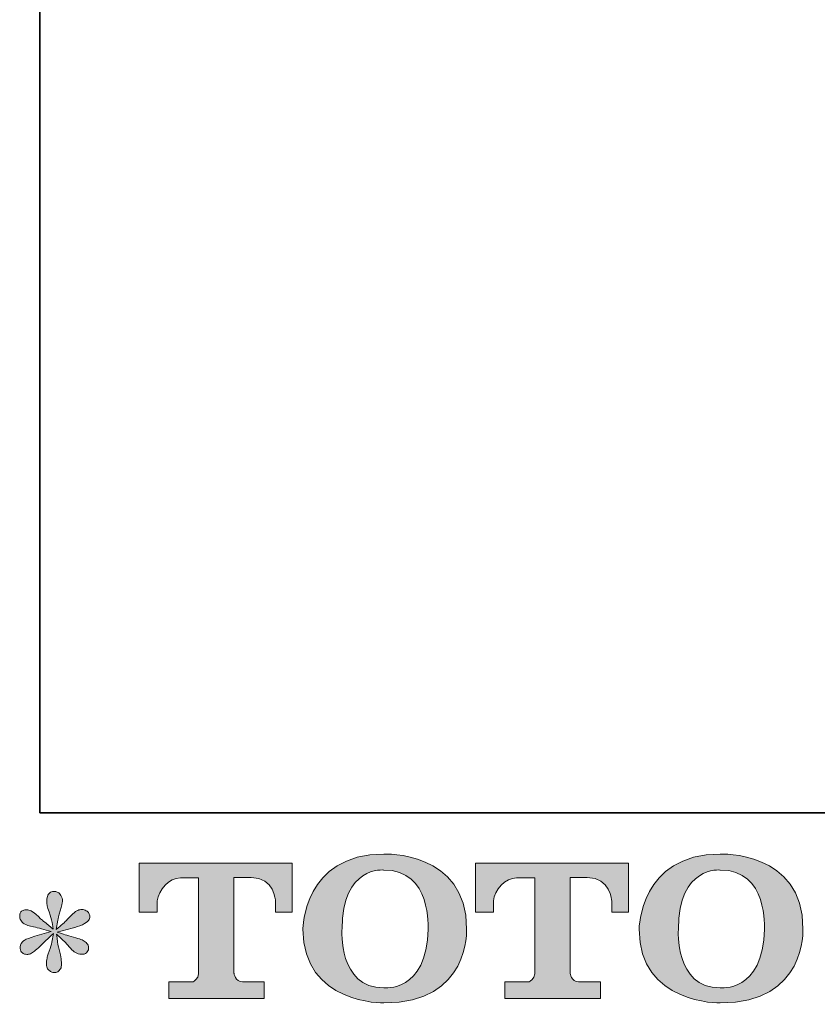
# Model space of a CAD drawing. Units: inches. Extents: x 150.9 to 233.9, y -282.2 to -223.1.
# Drawn here: x 150.9 to 160.2, y -282 to -270.5 of the extents above; entities that cross this region are included whole.
import ezdxf

# ---------------------------------------------------------------- set-up
doc = ezdxf.new("R2010")
doc.units = ezdxf.units.IN
doc.header["$MEASUREMENT"] = 0
doc.layers.add('图层 1', color=7, linetype='Continuous')

msp = doc.modelspace()

# ---------------------------------------------------------------- hatches: boundary and pattern name
at = {"layer": '图层 1'}
h = msp.add_hatch(color=256, dxfattribs=at)
h.dxf.hatch_style = 2
edge = h.paths.add_edge_path()
edge.add_spline(control_points=[(155.634, -281.137), (155.62, -281.879), (155.117, -281.821), (155.117, -281.821), (154.582, -281.821), (154.631, -281.137), (154.631, -281.137), (154.631, -280.395), (155.119, -280.448), (155.119, -280.448), (155.678, -280.444), (155.634, -281.137), (155.634, -281.137)], knot_values=[0, 0, 0, 0, 1, 1, 1, 2, 2, 2, 3, 3, 3, 4, 4, 4, 4], degree=3, periodic=0)
edge = h.paths.add_edge_path()
edge.add_spline(control_points=[(154.175, -281.137), (154.175, -282.012), (155.119, -281.997), (155.119, -281.997), (156.128, -281.997), (156.082, -281.137), (156.082, -281.137), (156.082, -280.217), (155.119, -280.262), (155.119, -280.262), (154.176, -280.262), (154.175, -281.137), (154.175, -281.137)], knot_values=[0, 0, 0, 0, 1, 1, 1, 2, 2, 2, 3, 3, 3, 4, 4, 4, 4], degree=3, periodic=0)
h = msp.add_hatch(color=256, dxfattribs=at)
h.dxf.hatch_style = 2
edge = h.paths.add_edge_path()
edge.add_spline(control_points=[(159.551, -281.137), (159.538, -281.879), (159.034, -281.821), (159.034, -281.821), (158.5, -281.821), (158.549, -281.137), (158.549, -281.137), (158.549, -280.395), (159.037, -280.448), (159.037, -280.448), (159.596, -280.444), (159.551, -281.137), (159.551, -281.137)], knot_values=[0, 0, 0, 0, 1, 1, 1, 2, 2, 2, 3, 3, 3, 4, 4, 4, 4], degree=3, periodic=0)
edge = h.paths.add_edge_path()
edge.add_spline(control_points=[(158.092, -281.137), (158.092, -282.012), (159.037, -281.997), (159.037, -281.997), (160.046, -281.997), (160, -281.137), (160, -281.137), (160, -280.217), (159.037, -280.262), (159.037, -280.262), (158.094, -280.262), (158.092, -281.137), (158.092, -281.137)], knot_values=[0, 0, 0, 0, 1, 1, 1, 2, 2, 2, 3, 3, 3, 4, 4, 4, 4], degree=3, periodic=0)
h = msp.add_hatch(color=256, dxfattribs=at)
h.dxf.hatch_style = 2
edge = h.paths.add_edge_path()
edge.add_spline(control_points=[(152.27, -280.939), (152.27, -280.939), (152.27, -280.368), (152.27, -280.368), (152.27, -280.368), (154.052, -280.368), (154.052, -280.368), (154.052, -280.368), (154.052, -280.939), (154.052, -280.939), (154.052, -280.939), (153.856, -280.939), (153.856, -280.939), (153.856, -280.939), (153.856, -280.806), (153.856, -280.806), (153.856, -280.806), (153.846, -280.536), (153.572, -280.536), (153.572, -280.536), (153.372, -280.536), (153.372, -280.536), (153.372, -280.536), (153.372, -281.651), (153.372, -281.651), (153.372, -281.651), (153.388, -281.749), (153.471, -281.749), (153.471, -281.749), (153.726, -281.749), (153.726, -281.749), (153.726, -281.749), (153.726, -281.946), (153.726, -281.946), (153.726, -281.946), (152.612, -281.946), (152.612, -281.946), (152.612, -281.946), (152.612, -281.749), (152.612, -281.749), (152.612, -281.749), (152.897, -281.749), (152.897, -281.749), (152.897, -281.749), (152.96, -281.715), (152.96, -281.658), (152.96, -281.601), (152.96, -280.539), (152.96, -280.539), (152.96, -280.539), (152.882, -280.539), (152.75, -280.539), (152.618, -280.539), (152.49, -280.682), (152.479, -280.806), (152.479, -280.806), (152.479, -280.938), (152.479, -280.938), (152.479, -280.938), (152.27, -280.939), (152.27, -280.939)], knot_values=[0, 0, 0, 0, 1, 1, 1, 2, 2, 2, 3, 3, 3, 4, 4, 4, 5, 5, 5, 6, 6, 6, 7, 7, 7, 8, 8, 8, 9, 9, 9, 10, 10, 10, 11, 11, 11, 12, 12, 12, 13, 13, 13, 14, 14, 14, 15, 15, 15, 16, 16, 16, 17, 17, 17, 18, 18, 18, 19, 19, 19, 20, 20, 20, 20], degree=3, periodic=0)
h = msp.add_hatch(color=256, dxfattribs=at)
h.dxf.hatch_style = 2
edge = h.paths.add_edge_path()
edge.add_spline(control_points=[(156.185, -280.939), (156.185, -280.939), (156.185, -280.368), (156.185, -280.368), (156.185, -280.368), (157.967, -280.368), (157.967, -280.368), (157.967, -280.368), (157.967, -280.939), (157.967, -280.939), (157.967, -280.939), (157.772, -280.939), (157.772, -280.939), (157.772, -280.939), (157.772, -280.806), (157.772, -280.806), (157.772, -280.806), (157.761, -280.536), (157.487, -280.536), (157.487, -280.536), (157.287, -280.536), (157.287, -280.536), (157.287, -280.536), (157.287, -281.651), (157.287, -281.651), (157.287, -281.651), (157.303, -281.749), (157.386, -281.749), (157.386, -281.749), (157.641, -281.749), (157.641, -281.749), (157.641, -281.749), (157.641, -281.946), (157.641, -281.946), (157.641, -281.946), (156.527, -281.946), (156.527, -281.946), (156.527, -281.946), (156.527, -281.749), (156.527, -281.749), (156.527, -281.749), (156.812, -281.749), (156.812, -281.749), (156.812, -281.749), (156.876, -281.715), (156.876, -281.658), (156.876, -281.601), (156.876, -280.539), (156.876, -280.539), (156.876, -280.539), (156.797, -280.539), (156.665, -280.539), (156.533, -280.539), (156.406, -280.682), (156.394, -280.806), (156.394, -280.806), (156.394, -280.938), (156.394, -280.938), (156.394, -280.938), (156.185, -280.939), (156.185, -280.939)], knot_values=[0, 0, 0, 0, 1, 1, 1, 2, 2, 2, 3, 3, 3, 4, 4, 4, 5, 5, 5, 6, 6, 6, 7, 7, 7, 8, 8, 8, 9, 9, 9, 10, 10, 10, 11, 11, 11, 12, 12, 12, 13, 13, 13, 14, 14, 14, 15, 15, 15, 16, 16, 16, 17, 17, 17, 18, 18, 18, 19, 19, 19, 20, 20, 20, 20], degree=3, periodic=0)
h = msp.add_hatch(color=256, dxfattribs=at)
h.dxf.hatch_style = 2
edge = h.paths.add_edge_path()
edge.add_spline(control_points=[(151.242, -281.164), (151.242, -281.164), (151.054, -281.22), (151.054, -281.22), (150.991, -281.239), (150.952, -281.253), (150.939, -281.261), (150.925, -281.27), (150.915, -281.277), (150.91, -281.284), (150.886, -281.31), (150.877, -281.336), (150.881, -281.361), (150.885, -281.385), (150.894, -281.403), (150.908, -281.414), (150.921, -281.425), (150.939, -281.431), (150.959, -281.431), (150.973, -281.432), (150.988, -281.43), (151.003, -281.423), (151.018, -281.416), (151.033, -281.406), (151.049, -281.394), (151.065, -281.381), (151.087, -281.361), (151.115, -281.334), (151.143, -281.306), (151.167, -281.284), (151.185, -281.267), (151.204, -281.25), (151.232, -281.223), (151.269, -281.187), (151.269, -281.187), (151.251, -281.288), (151.251, -281.288), (151.245, -281.316), (151.235, -281.352), (151.22, -281.395), (151.205, -281.438), (151.196, -281.465), (151.195, -281.474), (151.189, -281.496), (151.187, -281.52), (151.187, -281.544), (151.188, -281.568), (151.193, -281.586), (151.201, -281.598), (151.209, -281.611), (151.221, -281.622), (151.237, -281.631), (151.253, -281.64), (151.269, -281.643), (151.286, -281.642), (151.302, -281.642), (151.317, -281.637), (151.329, -281.627), (151.342, -281.616), (151.351, -281.602), (151.358, -281.586), (151.362, -281.571), (151.364, -281.55), (151.362, -281.523), (151.361, -281.496), (151.358, -281.467), (151.352, -281.437), (151.352, -281.437), (151.327, -281.342), (151.327, -281.342), (151.319, -281.312), (151.312, -281.263), (151.307, -281.197), (151.307, -281.197), (151.416, -281.299), (151.416, -281.299), (151.417, -281.3), (151.429, -281.314), (151.452, -281.341), (151.475, -281.368), (151.495, -281.388), (151.512, -281.401), (151.529, -281.414), (151.551, -281.423), (151.577, -281.427), (151.603, -281.432), (151.625, -281.43), (151.642, -281.421), (151.659, -281.411), (151.671, -281.396), (151.677, -281.377), (151.682, -281.358), (151.681, -281.341), (151.673, -281.325), (151.666, -281.309), (151.654, -281.295), (151.639, -281.284), (151.624, -281.273), (151.608, -281.264), (151.59, -281.257), (151.572, -281.25), (151.543, -281.241), (151.504, -281.23), (151.464, -281.219), (151.432, -281.21), (151.406, -281.201), (151.38, -281.193), (151.349, -281.183), (151.313, -281.17), (151.313, -281.17), (151.488, -281.125), (151.488, -281.125), (151.531, -281.115), (151.57, -281.102), (151.607, -281.085), (151.643, -281.068), (151.668, -281.051), (151.679, -281.036), (151.69, -281.021), (151.694, -281.006), (151.694, -280.992), (151.693, -280.978), (151.69, -280.964), (151.683, -280.951), (151.676, -280.939), (151.665, -280.929), (151.65, -280.922), (151.636, -280.914), (151.62, -280.909), (151.602, -280.908), (151.584, -280.908), (151.568, -280.911), (151.553, -280.918), (151.537, -280.924), (151.519, -280.938), (151.497, -280.96), (151.497, -280.96), (151.431, -281.026), (151.431, -281.026), (151.403, -281.053), (151.36, -281.092), (151.302, -281.141), (151.302, -281.141), (151.321, -281.032), (151.321, -281.032), (151.322, -281.015), (151.331, -280.98), (151.348, -280.924), (151.364, -280.869), (151.373, -280.832), (151.375, -280.813), (151.375, -280.785), (151.369, -280.763), (151.357, -280.745), (151.345, -280.727), (151.334, -280.715), (151.323, -280.709), (151.312, -280.703), (151.3, -280.698), (151.286, -280.697), (151.265, -280.697), (151.249, -280.701), (151.237, -280.707), (151.225, -280.714), (151.215, -280.726), (151.206, -280.742), (151.197, -280.758), (151.193, -280.778), (151.193, -280.805), (151.191, -280.839), (151.2, -280.883), (151.218, -280.936), (151.236, -280.989), (151.247, -281.025), (151.251, -281.044), (151.255, -281.064), (151.26, -281.095), (151.265, -281.137), (151.265, -281.137), (151.164, -281.053), (151.164, -281.053), (151.156, -281.047), (151.132, -281.026), (151.094, -280.991), (151.056, -280.955), (151.029, -280.933), (151.012, -280.924), (150.994, -280.916), (150.976, -280.911), (150.957, -280.91), (150.943, -280.91), (150.93, -280.913), (150.916, -280.918), (150.902, -280.924), (150.892, -280.932), (150.886, -280.943), (150.879, -280.954), (150.877, -280.968), (150.877, -280.984), (150.877, -281.001), (150.881, -281.017), (150.889, -281.033), (150.897, -281.049), (150.91, -281.063), (150.929, -281.075), (150.948, -281.088), (150.984, -281.099), (151.038, -281.11), (151.093, -281.122), (151.161, -281.139), (151.242, -281.164)], knot_values=[0, 0, 0, 0, 1, 1, 1, 2, 2, 2, 3, 3, 3, 4, 4, 4, 5, 5, 5, 6, 6, 6, 7, 7, 7, 8, 8, 8, 9, 9, 9, 10, 10, 10, 11, 11, 11, 12, 12, 12, 13, 13, 13, 14, 14, 14, 15, 15, 15, 16, 16, 16, 17, 17, 17, 18, 18, 18, 19, 19, 19, 20, 20, 20, 21, 21, 21, 22, 22, 22, 23, 23, 23, 24, 24, 24, 25, 25, 25, 26, 26, 26, 27, 27, 27, 28, 28, 28, 29, 29, 29, 30, 30, 30, 31, 31, 31, 32, 32, 32, 33, 33, 33, 34, 34, 34, 35, 35, 35, 36, 36, 36, 37, 37, 37, 38, 38, 38, 39, 39, 39, 40, 40, 40, 41, 41, 41, 42, 42, 42, 43, 43, 43, 44, 44, 44, 45, 45, 45, 46, 46, 46, 47, 47, 47, 48, 48, 48, 49, 49, 49, 50, 50, 50, 51, 51, 51, 52, 52, 52, 53, 53, 53, 54, 54, 54, 55, 55, 55, 56, 56, 56, 57, 57, 57, 58, 58, 58, 59, 59, 59, 60, 60, 60, 61, 61, 61, 62, 62, 62, 63, 63, 63, 64, 64, 64, 65, 65, 65, 66, 66, 66, 67, 67, 67, 68, 68, 68, 69, 69, 69, 70, 70, 70, 70], degree=3, periodic=0)

# ---------------------------------------------------------------- linework, layer by layer
at = {"layer": '图层 1', "lineweight": 35}
msp.add_lwpolyline([(233.942, -279.78), (151.112, -279.78), (151.112, -226.129), (233.942, -226.129), (233.942, -279.78), (233.942, -279.78)], dxfattribs=at)
at = {"layer": '图层 1', "lineweight": 0}
for points, knots in [([(154.175, -281.137), (154.175, -282.012), (155.119, -281.997), (155.119, -281.997), (156.128, -281.997), (156.082, -281.137), (156.082, -281.137), (156.082, -280.217), (155.119, -280.262), (155.119, -280.262), (154.176, -280.262), (154.175, -281.137), (154.175, -281.137)], [0, 0, 0, 0, 1, 1, 1, 2, 2, 2, 3, 3, 3, 4, 4, 4, 4]), ([(158.092, -281.137), (158.092, -282.012), (159.037, -281.997), (159.037, -281.997), (160.046, -281.997), (160, -281.137), (160, -281.137), (160, -280.217), (159.037, -280.262), (159.037, -280.262), (158.094, -280.262), (158.092, -281.137), (158.092, -281.137)], [0, 0, 0, 0, 1, 1, 1, 2, 2, 2, 3, 3, 3, 4, 4, 4, 4]), ([(152.27, -280.939), (152.27, -280.939), (152.27, -280.368), (152.27, -280.368), (152.27, -280.368), (154.052, -280.368), (154.052, -280.368), (154.052, -280.368), (154.052, -280.939), (154.052, -280.939), (154.052, -280.939), (153.856, -280.939), (153.856, -280.939), (153.856, -280.939), (153.856, -280.806), (153.856, -280.806), (153.856, -280.806), (153.846, -280.536), (153.572, -280.536), (153.572, -280.536), (153.372, -280.536), (153.372, -280.536), (153.372, -280.536), (153.372, -281.651), (153.372, -281.651), (153.372, -281.651), (153.388, -281.749), (153.471, -281.749), (153.471, -281.749), (153.726, -281.749), (153.726, -281.749), (153.726, -281.749), (153.726, -281.946), (153.726, -281.946), (153.726, -281.946), (152.612, -281.946), (152.612, -281.946), (152.612, -281.946), (152.612, -281.749), (152.612, -281.749), (152.612, -281.749), (152.897, -281.749), (152.897, -281.749), (152.897, -281.749), (152.96, -281.715), (152.96, -281.658), (152.96, -281.601), (152.96, -280.539), (152.96, -280.539), (152.96, -280.539), (152.882, -280.539), (152.75, -280.539), (152.618, -280.539), (152.49, -280.682), (152.479, -280.806), (152.479, -280.806), (152.479, -280.938), (152.479, -280.938), (152.479, -280.938), (152.27, -280.939), (152.27, -280.939)], [0, 0, 0, 0, 1, 1, 1, 2, 2, 2, 3, 3, 3, 4, 4, 4, 5, 5, 5, 6, 6, 6, 7, 7, 7, 8, 8, 8, 9, 9, 9, 10, 10, 10, 11, 11, 11, 12, 12, 12, 13, 13, 13, 14, 14, 14, 15, 15, 15, 16, 16, 16, 17, 17, 17, 18, 18, 18, 19, 19, 19, 20, 20, 20, 20]), ([(156.185, -280.939), (156.185, -280.939), (156.185, -280.368), (156.185, -280.368), (156.185, -280.368), (157.967, -280.368), (157.967, -280.368), (157.967, -280.368), (157.967, -280.939), (157.967, -280.939), (157.967, -280.939), (157.772, -280.939), (157.772, -280.939), (157.772, -280.939), (157.772, -280.806), (157.772, -280.806), (157.772, -280.806), (157.761, -280.536), (157.487, -280.536), (157.487, -280.536), (157.287, -280.536), (157.287, -280.536), (157.287, -280.536), (157.287, -281.651), (157.287, -281.651), (157.287, -281.651), (157.303, -281.749), (157.386, -281.749), (157.386, -281.749), (157.641, -281.749), (157.641, -281.749), (157.641, -281.749), (157.641, -281.946), (157.641, -281.946), (157.641, -281.946), (156.527, -281.946), (156.527, -281.946), (156.527, -281.946), (156.527, -281.749), (156.527, -281.749), (156.527, -281.749), (156.812, -281.749), (156.812, -281.749), (156.812, -281.749), (156.876, -281.715), (156.876, -281.658), (156.876, -281.601), (156.876, -280.539), (156.876, -280.539), (156.876, -280.539), (156.797, -280.539), (156.665, -280.539), (156.533, -280.539), (156.406, -280.682), (156.394, -280.806), (156.394, -280.806), (156.394, -280.938), (156.394, -280.938), (156.394, -280.938), (156.185, -280.939), (156.185, -280.939)], [0, 0, 0, 0, 1, 1, 1, 2, 2, 2, 3, 3, 3, 4, 4, 4, 5, 5, 5, 6, 6, 6, 7, 7, 7, 8, 8, 8, 9, 9, 9, 10, 10, 10, 11, 11, 11, 12, 12, 12, 13, 13, 13, 14, 14, 14, 15, 15, 15, 16, 16, 16, 17, 17, 17, 18, 18, 18, 19, 19, 19, 20, 20, 20, 20]), ([(155.634, -281.137), (155.62, -281.879), (155.117, -281.821), (155.117, -281.821), (154.582, -281.821), (154.631, -281.137), (154.631, -281.137), (154.631, -280.395), (155.119, -280.448), (155.119, -280.448), (155.678, -280.444), (155.634, -281.137), (155.634, -281.137)], [0, 0, 0, 0, 1, 1, 1, 2, 2, 2, 3, 3, 3, 4, 4, 4, 4]), ([(159.551, -281.137), (159.538, -281.879), (159.034, -281.821), (159.034, -281.821), (158.5, -281.821), (158.549, -281.137), (158.549, -281.137), (158.549, -280.395), (159.037, -280.448), (159.037, -280.448), (159.596, -280.444), (159.551, -281.137), (159.551, -281.137)], [0, 0, 0, 0, 1, 1, 1, 2, 2, 2, 3, 3, 3, 4, 4, 4, 4]), ([(151.242, -281.164), (151.242, -281.164), (151.054, -281.22), (151.054, -281.22), (150.991, -281.239), (150.952, -281.253), (150.939, -281.261), (150.925, -281.27), (150.915, -281.277), (150.91, -281.284), (150.886, -281.31), (150.877, -281.336), (150.881, -281.361), (150.885, -281.385), (150.894, -281.403), (150.908, -281.414), (150.921, -281.425), (150.939, -281.431), (150.959, -281.431), (150.973, -281.432), (150.988, -281.43), (151.003, -281.423), (151.018, -281.416), (151.033, -281.406), (151.049, -281.394), (151.065, -281.381), (151.087, -281.361), (151.115, -281.334), (151.143, -281.306), (151.167, -281.284), (151.185, -281.267), (151.204, -281.25), (151.232, -281.223), (151.269, -281.187), (151.269, -281.187), (151.251, -281.288), (151.251, -281.288), (151.245, -281.316), (151.235, -281.352), (151.22, -281.395), (151.205, -281.438), (151.196, -281.465), (151.195, -281.474), (151.189, -281.496), (151.187, -281.52), (151.187, -281.544), (151.188, -281.568), (151.193, -281.586), (151.201, -281.598), (151.209, -281.611), (151.221, -281.622), (151.237, -281.631), (151.253, -281.64), (151.269, -281.643), (151.286, -281.642), (151.302, -281.642), (151.317, -281.637), (151.329, -281.627), (151.342, -281.616), (151.351, -281.602), (151.358, -281.586), (151.362, -281.571), (151.364, -281.55), (151.362, -281.523), (151.361, -281.496), (151.358, -281.467), (151.352, -281.437), (151.352, -281.437), (151.327, -281.342), (151.327, -281.342), (151.319, -281.312), (151.312, -281.263), (151.307, -281.197), (151.307, -281.197), (151.416, -281.299), (151.416, -281.299), (151.417, -281.3), (151.429, -281.314), (151.452, -281.341), (151.475, -281.368), (151.495, -281.388), (151.512, -281.401), (151.529, -281.414), (151.551, -281.423), (151.577, -281.427), (151.603, -281.432), (151.625, -281.43), (151.642, -281.421), (151.659, -281.411), (151.671, -281.396), (151.677, -281.377), (151.682, -281.358), (151.681, -281.341), (151.673, -281.325), (151.666, -281.309), (151.654, -281.295), (151.639, -281.284), (151.624, -281.273), (151.608, -281.264), (151.59, -281.257), (151.572, -281.25), (151.543, -281.241), (151.504, -281.23), (151.464, -281.219), (151.432, -281.21), (151.406, -281.201), (151.38, -281.193), (151.349, -281.183), (151.313, -281.17), (151.313, -281.17), (151.488, -281.125), (151.488, -281.125), (151.531, -281.115), (151.57, -281.102), (151.607, -281.085), (151.643, -281.068), (151.668, -281.051), (151.679, -281.036), (151.69, -281.021), (151.694, -281.006), (151.694, -280.992), (151.693, -280.978), (151.69, -280.964), (151.683, -280.951), (151.676, -280.939), (151.665, -280.929), (151.65, -280.922), (151.636, -280.914), (151.62, -280.909), (151.602, -280.908), (151.584, -280.908), (151.568, -280.911), (151.553, -280.918), (151.537, -280.924), (151.519, -280.938), (151.497, -280.96), (151.497, -280.96), (151.431, -281.026), (151.431, -281.026), (151.403, -281.053), (151.36, -281.092), (151.302, -281.141), (151.302, -281.141), (151.321, -281.032), (151.321, -281.032), (151.322, -281.015), (151.331, -280.98), (151.348, -280.924), (151.364, -280.869), (151.373, -280.832), (151.375, -280.813), (151.375, -280.785), (151.369, -280.763), (151.357, -280.745), (151.345, -280.727), (151.334, -280.715), (151.323, -280.709), (151.312, -280.703), (151.3, -280.698), (151.286, -280.697), (151.265, -280.697), (151.249, -280.701), (151.237, -280.707), (151.225, -280.714), (151.215, -280.726), (151.206, -280.742), (151.197, -280.758), (151.193, -280.778), (151.193, -280.805), (151.191, -280.839), (151.2, -280.883), (151.218, -280.936), (151.236, -280.989), (151.247, -281.025), (151.251, -281.044), (151.255, -281.064), (151.26, -281.095), (151.265, -281.137), (151.265, -281.137), (151.164, -281.053), (151.164, -281.053), (151.156, -281.047), (151.132, -281.026), (151.094, -280.991), (151.056, -280.955), (151.029, -280.933), (151.012, -280.924), (150.994, -280.916), (150.976, -280.911), (150.957, -280.91), (150.943, -280.91), (150.93, -280.913), (150.916, -280.918), (150.902, -280.924), (150.892, -280.932), (150.886, -280.943), (150.879, -280.954), (150.877, -280.968), (150.877, -280.984), (150.877, -281.001), (150.881, -281.017), (150.889, -281.033), (150.897, -281.049), (150.91, -281.063), (150.929, -281.075), (150.948, -281.088), (150.984, -281.099), (151.038, -281.11), (151.093, -281.122), (151.161, -281.139), (151.242, -281.164)], [0, 0, 0, 0, 1, 1, 1, 2, 2, 2, 3, 3, 3, 4, 4, 4, 5, 5, 5, 6, 6, 6, 7, 7, 7, 8, 8, 8, 9, 9, 9, 10, 10, 10, 11, 11, 11, 12, 12, 12, 13, 13, 13, 14, 14, 14, 15, 15, 15, 16, 16, 16, 17, 17, 17, 18, 18, 18, 19, 19, 19, 20, 20, 20, 21, 21, 21, 22, 22, 22, 23, 23, 23, 24, 24, 24, 25, 25, 25, 26, 26, 26, 27, 27, 27, 28, 28, 28, 29, 29, 29, 30, 30, 30, 31, 31, 31, 32, 32, 32, 33, 33, 33, 34, 34, 34, 35, 35, 35, 36, 36, 36, 37, 37, 37, 38, 38, 38, 39, 39, 39, 40, 40, 40, 41, 41, 41, 42, 42, 42, 43, 43, 43, 44, 44, 44, 45, 45, 45, 46, 46, 46, 47, 47, 47, 48, 48, 48, 49, 49, 49, 50, 50, 50, 51, 51, 51, 52, 52, 52, 53, 53, 53, 54, 54, 54, 55, 55, 55, 56, 56, 56, 57, 57, 57, 58, 58, 58, 59, 59, 59, 60, 60, 60, 61, 61, 61, 62, 62, 62, 63, 63, 63, 64, 64, 64, 65, 65, 65, 66, 66, 66, 67, 67, 67, 68, 68, 68, 69, 69, 69, 70, 70, 70, 70])]:
    msp.add_open_spline(points, degree=3, knots=knots, dxfattribs=at)

doc.saveas('drawing.dxf')
